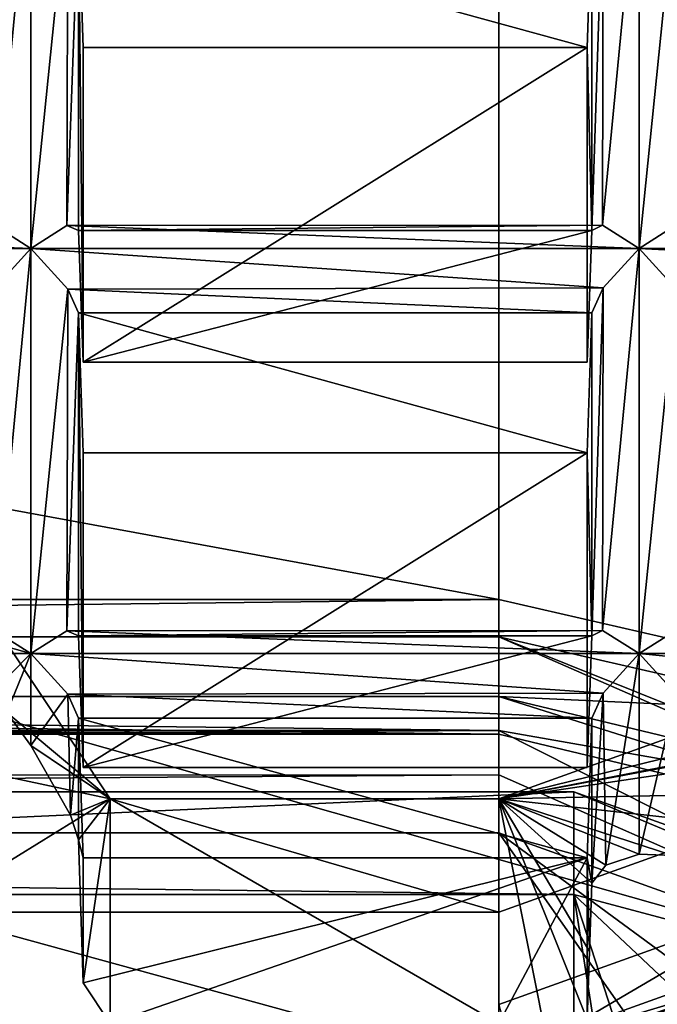
# Model space of a CAD drawing. Units: millimetres. Extents: x -158 to 158, y 74 to 292.
# Drawn here: x 10 to 11, y 284 to 287 of the extents above; entities that cross this region are included whole.
import ezdxf

# ---------------------------------------------------------------- set-up
doc = ezdxf.new("R2010")
doc.units = ezdxf.units.MM
doc.header["$LTSCALE"] = 65.185174
for name, color, linetype in [('1014', 7, 'CONTINUOUS'), ('1015', 7, 'CONTINUOUS'), ('1016', 7, 'CONTINUOUS'), ('1017', 7, 'CONTINUOUS'), ('1020', 7, 'CONTINUOUS'), ('1021', 7, 'CONTINUOUS'), ('1023', 7, 'CONTINUOUS'), ('1024', 7, 'CONTINUOUS'), ('1025', 7, 'CONTINUOUS'), ('1026', 7, 'CONTINUOUS'), ('1027', 7, 'CONTINUOUS'), ('1028', 7, 'CONTINUOUS'), ('1029', 7, 'CONTINUOUS'), ('1031', 7, 'CONTINUOUS'), ('1211', 7, 'CONTINUOUS'), ('1212', 7, 'CONTINUOUS'), ('1214', 7, 'CONTINUOUS'), ('1216', 7, 'CONTINUOUS'), ('1217', 7, 'CONTINUOUS'), ('1218', 7, 'CONTINUOUS'), ('1322', 7, 'CONTINUOUS'), ('1324', 7, 'CONTINUOUS'), ('1325', 7, 'CONTINUOUS'), ('1333', 7, 'CONTINUOUS'), ('1358', 7, 'CONTINUOUS'), ('1384', 7, 'CONTINUOUS'), ('1497', 7, 'CONTINUOUS'), ('1538', 7, 'CONTINUOUS'), ('1539', 7, 'CONTINUOUS'), ('1562', 7, 'CONTINUOUS'), ('1563', 7, 'CONTINUOUS'), ('1566', 7, 'CONTINUOUS'), ('1567', 7, 'CONTINUOUS'), ('1568', 7, 'CONTINUOUS'), ('1569', 7, 'CONTINUOUS'), ('1665', 7, 'CONTINUOUS'), ('1666', 7, 'CONTINUOUS'), ('1672', 7, 'CONTINUOUS'), ('1673', 7, 'CONTINUOUS'), ('1676', 7, 'CONTINUOUS'), ('1677', 7, 'CONTINUOUS'), ('1678', 7, 'CONTINUOUS'), ('1679', 7, 'CONTINUOUS'), ('1706', 7, 'CONTINUOUS'), ('1711', 7, 'CONTINUOUS'), ('1712', 7, 'CONTINUOUS'), ('1713', 7, 'CONTINUOUS'), ('1714', 7, 'CONTINUOUS'), ('1725', 7, 'CONTINUOUS'), ('1726', 7, 'CONTINUOUS'), ('1777', 7, 'CONTINUOUS'), ('1827', 7, 'CONTINUOUS'), ('323', 7, 'CONTINUOUS'), ('328', 7, 'CONTINUOUS'), ('330', 7, 'CONTINUOUS'), ('358', 7, 'CONTINUOUS'), ('359', 7, 'CONTINUOUS'), ('362', 7, 'CONTINUOUS'), ('468', 7, 'CONTINUOUS'), ('469', 7, 'CONTINUOUS'), ('473', 7, 'CONTINUOUS'), ('480', 7, 'CONTINUOUS'), ('957', 7, 'CONTINUOUS'), ('958', 7, 'CONTINUOUS'), ('966', 7, 'CONTINUOUS'), ('987', 7, 'CONTINUOUS'), ('995', 7, 'CONTINUOUS'), ('996', 7, 'CONTINUOUS'), ('998', 7, 'CONTINUOUS')]:
    doc.layers.add(name, color=color, linetype=linetype)

msp = doc.modelspace()

# ---------------------------------------------------------------- linework, layer by layer
at = {"layer": '1014', "color": 253, "linetype": 'Continuous'}
for points in [[(11.1981, 284.5243, -33.3088), (11.1855, 284.5918, -32.4323), (11.1981, 284.9654, -33.0541), (11.1981, 284.5243, -33.3088)], [(11.1855, 284.1604, -32.6814), (11.1855, 284.5918, -32.4323), (11.1918, 284.3423, -32.9951), (11.1855, 284.1604, -32.6814)], [(11.1855, 284.5918, -32.4323), (11.1981, 284.5243, -33.3088), (11.1918, 284.3423, -32.9951), (11.1855, 284.5918, -32.4323)]]:
    msp.add_3dface(points, dxfattribs=at)
at = {"layer": '1015', "color": 253, "linetype": 'Continuous'}
for points in [[(11.1981, 286.048, -32.4291), (11.1981, 285.1852, -32.9273), (11.1855, 285.6743, -31.8073), (11.1981, 286.048, -32.4291)], [(11.1981, 285.1852, -32.9273), (11.1855, 284.8335, -32.2928), (11.1855, 285.6743, -31.8073), (11.1981, 285.1852, -32.9273)]]:
    msp.add_3dface(points, dxfattribs=at)
at = {"layer": '1016', "color": 253, "linetype": 'Continuous'}
for points in [[(11.325, 285.1376, -33.0987), (11.2357, 284.5721, -33.3827), (11.2288, 285.0323, -33.1085), (11.325, 285.1376, -33.0987)], [(11.325, 284.602, -33.4079), (11.2357, 284.5721, -33.3827), (11.325, 285.1376, -33.0987), (11.325, 284.602, -33.4079)], [(11.2357, 284.5721, -33.3827), (11.1981, 284.5243, -33.3088), (11.2288, 285.0323, -33.1085), (11.2357, 284.5721, -33.3827)], [(11.2288, 285.0323, -33.1085), (11.1981, 284.5243, -33.3088), (11.1981, 284.9654, -33.0541), (11.2288, 285.0323, -33.1085)]]:
    msp.add_3dface(points, dxfattribs=at)
at = {"layer": '1017', "color": 253, "linetype": 'Continuous'}
for points in [[(11.325, 286.2202, -32.4737), (11.325, 285.1376, -33.0987), (11.2266, 285.1995, -33.0089), (11.325, 286.2202, -32.4737)], [(11.325, 286.2202, -32.4737), (11.2266, 285.1995, -33.0089), (11.2288, 286.1148, -32.4835), (11.325, 286.2202, -32.4737)], [(11.2266, 285.1995, -33.0089), (11.1981, 285.1852, -32.9273), (11.2288, 286.1148, -32.4835), (11.2266, 285.1995, -33.0089)], [(11.1981, 285.1852, -32.9273), (11.1981, 286.048, -32.4291), (11.2288, 286.1148, -32.4835), (11.1981, 285.1852, -32.9273)]]:
    msp.add_3dface(points, dxfattribs=at)
at = {"layer": '1020', "color": 253, "linetype": 'Continuous'}
for points in [[(11.325, 284.602, -33.4079), (11.325, 285.1376, -33.0987), (11.4234, 285.029, -33.1073), (11.325, 284.602, -33.4079)], [(11.4143, 284.5983, -33.3677), (11.325, 284.602, -33.4079), (11.4234, 285.029, -33.1073), (11.4143, 284.5983, -33.3677)]]:
    msp.add_3dface(points, dxfattribs=at)
at = {"layer": '1021', "color": 253, "linetype": 'Continuous'}
for points in [[(11.325, 286.2202, -32.4737), (11.4234, 286.1116, -32.4823), (11.325, 285.1376, -33.0987), (11.325, 286.2202, -32.4737)], [(11.325, 285.1376, -33.0987), (11.4234, 286.1116, -32.4823), (11.4212, 285.1989, -33.0124), (11.325, 285.1376, -33.0987)]]:
    msp.add_3dface(points, dxfattribs=at)
at = {"layer": '1023', "color": 253, "linetype": 'Continuous'}
for points in [[(9.7, 284.8926, -33.2402), (9.6356, 284.9804, -33.1692), (9.7, 285.1376, -33.0987), (9.7, 284.8926, -33.2402)], [(9.7, 285.1376, -33.0987), (9.6356, 284.9804, -33.1692), (9.6397, 285.0778, -33.1156), (9.7, 285.1376, -33.0987)]]:
    msp.add_3dface(points, dxfattribs=at)
at = {"layer": '1024', "color": 253, "linetype": 'Continuous'}
for points in [[(9.7, 286.2202, -32.4737), (9.7, 285.1376, -33.0987), (9.6016, 285.1995, -33.0089), (9.7, 286.2202, -32.4737)], [(9.6038, 286.1148, -32.4835), (9.7, 286.2202, -32.4737), (9.6016, 285.1995, -33.0089), (9.6038, 286.1148, -32.4835)]]:
    msp.add_3dface(points, dxfattribs=at)
at = {"layer": '1025', "color": 253, "linetype": 'Continuous'}
for points in [[(9.8395, 284.5918, -32.4323), (9.8269, 284.6399, -33.2421), (9.8269, 284.9654, -33.0541), (9.8395, 284.5918, -32.4323)], [(9.8395, 284.2583, -32.6249), (9.8269, 284.6399, -33.2421), (9.8395, 284.5918, -32.4323), (9.8395, 284.2583, -32.6249)]]:
    msp.add_3dface(points, dxfattribs=at)
at = {"layer": '1026', "color": 253, "linetype": 'Continuous'}
for points in [[(9.8395, 284.8335, -32.2928), (9.8269, 285.1852, -32.9273), (9.8269, 286.048, -32.4291), (9.8395, 284.8335, -32.2928)], [(9.8395, 285.6743, -31.8073), (9.8395, 284.8335, -32.2928), (9.8269, 286.048, -32.4291), (9.8395, 285.6743, -31.8073)]]:
    msp.add_3dface(points, dxfattribs=at)
at = {"layer": '1027', "color": 253, "linetype": 'Continuous'}
for points in [[(9.7, 284.8926, -33.2402), (9.7, 285.1376, -33.0987), (9.7984, 285.029, -33.1073), (9.7, 284.8926, -33.2402)], [(9.8055, 284.7061, -33.2827), (9.7, 284.8926, -33.2402), (9.7984, 285.029, -33.1073), (9.8055, 284.7061, -33.2827)], [(9.8055, 284.7061, -33.2827), (9.7984, 285.029, -33.1073), (9.8269, 284.9654, -33.0541), (9.8055, 284.7061, -33.2827)], [(9.8269, 284.6399, -33.2421), (9.8055, 284.7061, -33.2827), (9.8269, 284.9654, -33.0541), (9.8269, 284.6399, -33.2421)]]:
    msp.add_3dface(points, dxfattribs=at)
at = {"layer": '1028', "color": 253, "linetype": 'Continuous'}
for points in [[(9.7, 285.1376, -33.0987), (9.7, 286.2202, -32.4737), (9.7984, 286.1116, -32.4823), (9.7, 285.1376, -33.0987)], [(9.7962, 285.1989, -33.0124), (9.7, 285.1376, -33.0987), (9.7984, 286.1116, -32.4823), (9.7962, 285.1989, -33.0124)], [(9.8269, 286.048, -32.4291), (9.7962, 285.1989, -33.0124), (9.7984, 286.1116, -32.4823), (9.8269, 286.048, -32.4291)], [(9.8269, 285.1852, -32.9273), (9.7962, 285.1989, -33.0124), (9.8269, 286.048, -32.4291), (9.8269, 285.1852, -32.9273)]]:
    msp.add_3dface(points, dxfattribs=at)
at = {"layer": '1029', "color": 253, "linetype": 'Continuous'}
for points in [[(12.541, 285.3205, -33.3972), (10.95, 284.7497, -33.7268), (12.5319, 285.1376, -33.0987), (12.541, 285.3205, -33.3972)], [(12.5319, 285.1376, -33.0987), (10.95, 284.7497, -33.7268), (12.4246, 285.0275, -33.1068), (12.5319, 285.1376, -33.0987)], [(12.4246, 285.0275, -33.1068), (10.95, 284.7497, -33.7268), (12.3924, 284.9654, -33.0541), (12.4246, 285.0275, -33.1068)], [(12.3924, 284.9654, -33.0541), (10.95, 284.7497, -33.7268), (12.3847, 284.7786, -32.7432), (12.3924, 284.9654, -33.0541)], [(12.3847, 284.7786, -32.7432), (10.95, 284.7497, -33.7268), (12.3771, 284.5918, -32.4323), (12.3847, 284.7786, -32.7432)], [(10.95, 284.7497, -33.7268), (10.95, 284.1497, -32.6875), (11.0679, 284.1524, -32.686), (10.95, 284.7497, -33.7268)], [(10.95, 284.7497, -33.7268), (11.0679, 284.1524, -32.686), (11.1855, 284.1604, -32.6814), (10.95, 284.7497, -33.7268)], [(10.95, 284.7497, -33.7268), (11.1855, 284.1604, -32.6814), (11.1918, 284.3423, -32.9951), (10.95, 284.7497, -33.7268)], [(12.3771, 284.5918, -32.4323), (10.95, 284.7497, -33.7268), (11.4143, 284.5983, -33.3677), (12.3771, 284.5918, -32.4323)], [(11.4143, 284.5983, -33.3677), (10.95, 284.7497, -33.7268), (11.325, 284.602, -33.4079), (11.4143, 284.5983, -33.3677)], [(11.325, 284.602, -33.4079), (10.95, 284.7497, -33.7268), (11.2357, 284.5721, -33.3827), (11.325, 284.602, -33.4079)], [(11.2357, 284.5721, -33.3827), (10.95, 284.7497, -33.7268), (11.1981, 284.5243, -33.3088), (11.2357, 284.5721, -33.3827)], [(11.1981, 284.5243, -33.3088), (10.95, 284.7497, -33.7268), (11.1918, 284.3423, -32.9951), (11.1981, 284.5243, -33.3088)]]:
    msp.add_3dface(points, dxfattribs=at)
at = {"layer": '1031', "color": 253, "linetype": 'Continuous'}
for points in [[(9.9119, 284.7497, -33.7268), (9.45, 285.4426, -33.3268), (9.6356, 284.9804, -33.1692), (9.9119, 284.7497, -33.7268)], [(9.7, 284.8926, -33.2402), (9.9119, 284.7497, -33.7268), (9.6356, 284.9804, -33.1692), (9.7, 284.8926, -33.2402)], [(9.8055, 284.7061, -33.2827), (9.9119, 284.7497, -33.7268), (9.7, 284.8926, -33.2402), (9.8055, 284.7061, -33.2827)], [(9.8269, 284.6399, -33.2421), (9.9119, 284.7497, -33.7268), (9.8055, 284.7061, -33.2827), (9.8269, 284.6399, -33.2421)], [(9.8395, 284.2583, -32.6249), (9.9119, 284.7497, -33.7268), (9.8269, 284.6399, -33.2421), (9.8395, 284.2583, -32.6249)], [(9.9119, 284.1497, -32.6875), (9.9119, 284.7497, -33.7268), (9.8395, 284.2583, -32.6249), (9.9119, 284.1497, -32.6875)]]:
    msp.add_3dface(points, dxfattribs=at)
at = {"layer": '1211', "color": 253, "linetype": 'Continuous'}
for points in [[(11.1981, 287.1305, -31.8041), (11.1981, 286.2677, -32.3023), (11.1855, 286.7569, -31.1823), (11.1981, 287.1305, -31.8041)], [(11.1981, 286.2677, -32.3023), (11.1855, 285.916, -31.6678), (11.1855, 286.7569, -31.1823), (11.1981, 286.2677, -32.3023)]]:
    msp.add_3dface(points, dxfattribs=at)
at = {"layer": '1212', "color": 253, "linetype": 'Continuous'}
for points in [[(11.325, 287.3027, -31.8487), (11.325, 286.2202, -32.4737), (11.2266, 286.282, -32.3839), (11.325, 287.3027, -31.8487)], [(11.325, 287.3027, -31.8487), (11.2266, 286.282, -32.3839), (11.2288, 287.1973, -31.8585), (11.325, 287.3027, -31.8487)], [(11.2266, 286.282, -32.3839), (11.1981, 286.2677, -32.3023), (11.2288, 287.1973, -31.8585), (11.2266, 286.282, -32.3839)], [(11.1981, 286.2677, -32.3023), (11.1981, 287.1305, -31.8041), (11.2288, 287.1973, -31.8585), (11.1981, 286.2677, -32.3023)]]:
    msp.add_3dface(points, dxfattribs=at)
at = {"layer": '1214', "color": 253, "linetype": 'Continuous'}
for points in [[(11.325, 287.3027, -31.8487), (11.4234, 287.1941, -31.8573), (11.325, 286.2202, -32.4737), (11.325, 287.3027, -31.8487)], [(11.325, 286.2202, -32.4737), (11.4234, 287.1941, -31.8573), (11.4212, 286.2814, -32.3874), (11.325, 286.2202, -32.4737)]]:
    msp.add_3dface(points, dxfattribs=at)
at = {"layer": '1216', "color": 253, "linetype": 'Continuous'}
for points in [[(9.7, 287.3027, -31.8487), (9.7, 286.2202, -32.4737), (9.6016, 286.282, -32.3839), (9.7, 287.3027, -31.8487)], [(9.7, 287.3027, -31.8487), (9.6016, 286.282, -32.3839), (9.6038, 287.1973, -31.8585), (9.7, 287.3027, -31.8487)]]:
    msp.add_3dface(points, dxfattribs=at)
at = {"layer": '1217', "color": 253, "linetype": 'Continuous'}
for points in [[(9.8395, 285.916, -31.6678), (9.8269, 286.2677, -32.3023), (9.8269, 287.1305, -31.8041), (9.8395, 285.916, -31.6678)], [(9.8395, 286.7569, -31.1823), (9.8395, 285.916, -31.6678), (9.8269, 287.1305, -31.8041), (9.8395, 286.7569, -31.1823)]]:
    msp.add_3dface(points, dxfattribs=at)
at = {"layer": '1218', "color": 253, "linetype": 'Continuous'}
for points in [[(9.7, 286.2202, -32.4737), (9.7, 287.3027, -31.8487), (9.7984, 287.1941, -31.8573), (9.7, 286.2202, -32.4737)], [(9.7962, 286.2814, -32.3874), (9.7, 286.2202, -32.4737), (9.7984, 287.1941, -31.8573), (9.7962, 286.2814, -32.3874)], [(9.8269, 287.1305, -31.8041), (9.7962, 286.2814, -32.3874), (9.7984, 287.1941, -31.8573), (9.8269, 287.1305, -31.8041)], [(9.8269, 286.2677, -32.3023), (9.7962, 286.2814, -32.3874), (9.8269, 287.1305, -31.8041), (9.8269, 286.2677, -32.3023)]]:
    msp.add_3dface(points, dxfattribs=at)
at = {"layer": '1322', "color": 253, "linetype": 'Continuous'}
for points in [[(11.45, 283.9448, -22.1826), (-11.05, 284.6593, -21.7701), (-11.55, 283.9448, -22.1826), (11.45, 283.9448, -22.1826)], [(10.95, 284.6593, -21.7701), (-11.05, 284.6593, -21.7701), (11.45, 283.9448, -22.1826), (10.95, 284.6593, -21.7701)], [(12.8237, 283.9872, -22.1581), (10.95, 284.6593, -21.7701), (12.3693, 283.615, -22.373), (12.8237, 283.9872, -22.1581)], [(10.95, 284.6593, -21.7701), (11.45, 283.9448, -22.1826), (12.3693, 283.615, -22.373), (10.95, 284.6593, -21.7701)]]:
    msp.add_3dface(points, dxfattribs=at)
at = {"layer": '1324', "color": 253, "linetype": 'Continuous'}
for points in [[(10.95, 284.9325, -21.8433), (10.95, 285.1825, -22.2763), (-11.05, 285.1825, -22.2763), (10.95, 284.9325, -21.8433)], [(-11.05, 284.9325, -21.8433), (10.95, 284.9325, -21.8433), (-11.05, 285.1825, -22.2763), (-11.05, 284.9325, -21.8433)]]:
    msp.add_3dface(points, dxfattribs=at)
at = {"layer": '1325', "color": 253, "linetype": 'Continuous'}
for points in [[(10.95, 284.814, -21.7509), (10.95, 284.9325, -21.8433), (-11.05, 284.811, -21.7501), (10.95, 284.814, -21.7509)], [(-11.05, 284.811, -21.7501), (10.95, 284.9325, -21.8433), (-11.05, 284.9325, -21.8433), (-11.05, 284.811, -21.7501)], [(-11.05, 284.6593, -21.7701), (10.95, 284.6593, -21.7701), (10.95, 284.814, -21.7509), (-11.05, 284.6593, -21.7701)], [(-11.05, 284.6593, -21.7701), (10.95, 284.814, -21.7509), (-11.05, 284.811, -21.7501), (-11.05, 284.6593, -21.7701)]]:
    msp.add_3dface(points, dxfattribs=at)
at = {"layer": '1333', "color": 253, "linetype": 'Continuous'}
for points in [[(9.9119, 284.7497, -33.7268), (9.1036, 284.9229, -33.6268), (9.45, 285.4426, -33.3268), (9.9119, 284.7497, -33.7268)], [(12.541, 285.3205, -33.3972), (12.7884, 285.106, -33.5211), (10.95, 284.7497, -33.7268), (12.541, 285.3205, -33.3972)], [(12.7884, 285.106, -33.5211), (10.95, 284.4466, -33.9018), (10.95, 284.7497, -33.7268), (12.7884, 285.106, -33.5211)], [(9.4211, 284.4466, -33.9018), (9.1036, 284.9229, -33.6268), (9.9119, 284.7497, -33.7268), (9.4211, 284.4466, -33.9018)], [(10.95, 284.4466, -33.9018), (9.4211, 284.4466, -33.9018), (9.9119, 284.7497, -33.7268), (10.95, 284.4466, -33.9018)], [(10.95, 284.7497, -33.7268), (10.95, 284.4466, -33.9018), (9.9119, 284.7497, -33.7268), (10.95, 284.7497, -33.7268)]]:
    msp.add_3dface(points, dxfattribs=at)
at = {"layer": '1358', "color": 253, "linetype": 'Continuous'}
for points in [[(12.8237, 283.9872, -22.1581), (12.0603, 284.7375, -21.9559), (10.95, 284.9325, -21.8433), (12.8237, 283.9872, -22.1581)], [(12.8237, 283.9872, -22.1581), (10.95, 284.9325, -21.8433), (10.95, 284.814, -21.7509), (12.8237, 283.9872, -22.1581)], [(10.95, 284.6593, -21.7701), (12.8237, 283.9872, -22.1581), (10.95, 284.814, -21.7509), (10.95, 284.6593, -21.7701)]]:
    msp.add_3dface(points, dxfattribs=at)
at = {"layer": '1384', "color": 253, "linetype": 'Continuous'}
for points in [[(10.95, 284.7497, -33.7268), (9.9119, 284.7497, -33.7268), (10.95, 284.1497, -32.6875), (10.95, 284.7497, -33.7268)], [(9.9119, 284.7497, -33.7268), (9.9119, 284.1497, -32.6875), (10.95, 284.1497, -32.6875), (9.9119, 284.7497, -33.7268)]]:
    msp.add_3dface(points, dxfattribs=at)
at = {"layer": '1497', "color": 253, "linetype": 'Continuous'}
for points in [[(9.8395, 286.7569, -31.1823), (9.8269, 287.1305, -31.8041), (11.1855, 286.7569, -31.1823), (9.8395, 286.7569, -31.1823)], [(9.8269, 287.1305, -31.8041), (11.1981, 287.1305, -31.8041), (11.1855, 286.7569, -31.1823), (9.8269, 287.1305, -31.8041)]]:
    msp.add_3dface(points, dxfattribs=at)
at = {"layer": '1538', "color": 253, "linetype": 'Continuous'}
msp.add_3dface([(13.1726, 286.2202, -32.4737), (11.325, 286.2202, -32.4737), (11.4212, 286.2814, -32.3874), (13.1726, 286.2202, -32.4737)], dxfattribs=at)
at = {"layer": '1539', "color": 253, "linetype": 'Continuous'}
for points in [[(13.1726, 286.2202, -32.4737), (13.1567, 286.1244, -32.4865), (11.325, 286.2202, -32.4737), (13.1726, 286.2202, -32.4737)], [(11.325, 286.2202, -32.4737), (13.1567, 286.1244, -32.4865), (11.4234, 286.1116, -32.4823), (11.325, 286.2202, -32.4737)]]:
    msp.add_3dface(points, dxfattribs=at)
at = {"layer": '1562', "color": 253, "linetype": 'Continuous'}
for points in [[(9.7, 286.2202, -32.4737), (8.075, 286.2202, -32.4737), (8.1712, 286.2814, -32.3874), (9.7, 286.2202, -32.4737)], [(9.7, 286.2202, -32.4737), (8.1712, 286.2814, -32.3874), (9.6016, 286.282, -32.3839), (9.7, 286.2202, -32.4737)]]:
    msp.add_3dface(points, dxfattribs=at)
at = {"layer": '1563', "color": 253, "linetype": 'Continuous'}
msp.add_3dface([(8.075, 286.2202, -32.4737), (9.7, 286.2202, -32.4737), (9.6038, 286.1148, -32.4835), (8.075, 286.2202, -32.4737)], dxfattribs=at)
at = {"layer": '1566', "color": 253, "linetype": 'Continuous'}
for points in [[(11.325, 286.2202, -32.4737), (9.7, 286.2202, -32.4737), (9.7962, 286.2814, -32.3874), (11.325, 286.2202, -32.4737)], [(11.325, 286.2202, -32.4737), (9.7962, 286.2814, -32.3874), (11.2266, 286.282, -32.3839), (11.325, 286.2202, -32.4737)], [(9.7962, 286.2814, -32.3874), (9.8269, 286.2677, -32.3023), (11.2266, 286.282, -32.3839), (9.7962, 286.2814, -32.3874)], [(9.8269, 286.2677, -32.3023), (11.1981, 286.2677, -32.3023), (11.2266, 286.282, -32.3839), (9.8269, 286.2677, -32.3023)]]:
    msp.add_3dface(points, dxfattribs=at)
at = {"layer": '1567', "color": 253, "linetype": 'Continuous'}
for points in [[(11.325, 286.2202, -32.4737), (11.2288, 286.1148, -32.4835), (9.7, 286.2202, -32.4737), (11.325, 286.2202, -32.4737)], [(9.7, 286.2202, -32.4737), (11.2288, 286.1148, -32.4835), (9.7984, 286.1116, -32.4823), (9.7, 286.2202, -32.4737)], [(11.2288, 286.1148, -32.4835), (11.1981, 286.048, -32.4291), (9.7984, 286.1116, -32.4823), (11.2288, 286.1148, -32.4835)], [(11.1981, 286.048, -32.4291), (9.8269, 286.048, -32.4291), (9.7984, 286.1116, -32.4823), (11.1981, 286.048, -32.4291)]]:
    msp.add_3dface(points, dxfattribs=at)
at = {"layer": '1568', "color": 253, "linetype": 'Continuous'}
for points in [[(11.1981, 286.2677, -32.3023), (9.8269, 286.2677, -32.3023), (9.8395, 285.916, -31.6678), (11.1981, 286.2677, -32.3023)], [(11.1855, 285.916, -31.6678), (11.1981, 286.2677, -32.3023), (9.8395, 285.916, -31.6678), (11.1855, 285.916, -31.6678)]]:
    msp.add_3dface(points, dxfattribs=at)
at = {"layer": '1569', "color": 253, "linetype": 'Continuous'}
for points in [[(9.8395, 285.6743, -31.8073), (9.8269, 286.048, -32.4291), (11.1855, 285.6743, -31.8073), (9.8395, 285.6743, -31.8073)], [(9.8269, 286.048, -32.4291), (11.1981, 286.048, -32.4291), (11.1855, 285.6743, -31.8073), (9.8269, 286.048, -32.4291)]]:
    msp.add_3dface(points, dxfattribs=at)
at = {"layer": '1665', "color": 253, "linetype": 'Continuous'}
for points in [[(9.7, 285.1376, -33.0987), (9.4823, 285.1982, -33.0156), (9.6016, 285.1995, -33.0089), (9.7, 285.1376, -33.0987)], [(9.5366, 285.1376, -33.0987), (9.4823, 285.1982, -33.0156), (9.7, 285.1376, -33.0987), (9.5366, 285.1376, -33.0987)]]:
    msp.add_3dface(points, dxfattribs=at)
at = {"layer": '1666', "color": 253, "linetype": 'Continuous'}
msp.add_3dface([(9.5366, 285.1376, -33.0987), (9.7, 285.1376, -33.0987), (9.6397, 285.0778, -33.1156), (9.5366, 285.1376, -33.0987)], dxfattribs=at)
at = {"layer": '1672', "color": 253, "linetype": 'Continuous'}
msp.add_3dface([(12.5319, 285.1376, -33.0987), (11.325, 285.1376, -33.0987), (11.4212, 285.1989, -33.0124), (12.5319, 285.1376, -33.0987)], dxfattribs=at)
at = {"layer": '1673', "color": 253, "linetype": 'Continuous'}
for points in [[(12.5319, 285.1376, -33.0987), (12.4246, 285.0275, -33.1068), (11.325, 285.1376, -33.0987), (12.5319, 285.1376, -33.0987)], [(11.325, 285.1376, -33.0987), (12.4246, 285.0275, -33.1068), (11.4234, 285.029, -33.1073), (11.325, 285.1376, -33.0987)]]:
    msp.add_3dface(points, dxfattribs=at)
at = {"layer": '1676', "color": 253, "linetype": 'Continuous'}
for points in [[(11.325, 285.1376, -33.0987), (9.7, 285.1376, -33.0987), (9.7962, 285.1989, -33.0124), (11.325, 285.1376, -33.0987)], [(11.325, 285.1376, -33.0987), (9.7962, 285.1989, -33.0124), (11.2266, 285.1995, -33.0089), (11.325, 285.1376, -33.0987)], [(9.7962, 285.1989, -33.0124), (9.8269, 285.1852, -32.9273), (11.2266, 285.1995, -33.0089), (9.7962, 285.1989, -33.0124)], [(9.8269, 285.1852, -32.9273), (11.1981, 285.1852, -32.9273), (11.2266, 285.1995, -33.0089), (9.8269, 285.1852, -32.9273)]]:
    msp.add_3dface(points, dxfattribs=at)
at = {"layer": '1677', "color": 253, "linetype": 'Continuous'}
for points in [[(11.325, 285.1376, -33.0987), (11.2288, 285.0323, -33.1085), (9.7, 285.1376, -33.0987), (11.325, 285.1376, -33.0987)], [(9.7, 285.1376, -33.0987), (11.2288, 285.0323, -33.1085), (9.7984, 285.029, -33.1073), (9.7, 285.1376, -33.0987)], [(11.2288, 285.0323, -33.1085), (11.1981, 284.9654, -33.0541), (9.7984, 285.029, -33.1073), (11.2288, 285.0323, -33.1085)], [(9.7984, 285.029, -33.1073), (11.1981, 284.9654, -33.0541), (9.8269, 284.9654, -33.0541), (9.7984, 285.029, -33.1073)]]:
    msp.add_3dface(points, dxfattribs=at)
at = {"layer": '1678', "color": 253, "linetype": 'Continuous'}
for points in [[(11.1981, 285.1852, -32.9273), (9.8269, 285.1852, -32.9273), (9.8395, 284.8335, -32.2928), (11.1981, 285.1852, -32.9273)], [(11.1855, 284.8335, -32.2928), (11.1981, 285.1852, -32.9273), (9.8395, 284.8335, -32.2928), (11.1855, 284.8335, -32.2928)]]:
    msp.add_3dface(points, dxfattribs=at)
at = {"layer": '1679', "color": 253, "linetype": 'Continuous'}
for points in [[(11.1855, 284.5918, -32.4323), (9.8395, 284.5918, -32.4323), (9.8269, 284.9654, -33.0541), (11.1855, 284.5918, -32.4323)], [(11.1981, 284.9654, -33.0541), (11.1855, 284.5918, -32.4323), (9.8269, 284.9654, -33.0541), (11.1981, 284.9654, -33.0541)]]:
    msp.add_3dface(points, dxfattribs=at)
at = {"layer": '1706', "color": 253, "linetype": 'Continuous'}
for points in [[(10.95, 283.9353, -33.9661), (13.1242, 284.7151, -33.5158), (10.95, 283.7102, -33.3262), (10.95, 283.9353, -33.9661)], [(10.95, 283.7102, -33.3262), (13.1242, 284.7151, -33.5158), (10.95, 283.5301, -32.8143), (10.95, 283.7102, -33.3262)], [(10.95, 283.5301, -32.8143), (13.1242, 284.7151, -33.5158), (12.9653, 284.253, -32.397), (10.95, 283.5301, -32.8143)]]:
    msp.add_3dface(points, dxfattribs=at)
at = {"layer": '1711', "color": 253, "linetype": 'Continuous'}
for points in [[(9.4408, 284.0272, -33.2434), (9.4211, 284.4466, -33.9018), (10.95, 284.0272, -33.2434), (9.4408, 284.0272, -33.2434)], [(9.4211, 284.4466, -33.9018), (10.95, 284.4466, -33.9018), (10.95, 284.0272, -33.2434), (9.4211, 284.4466, -33.9018)]]:
    msp.add_3dface(points, dxfattribs=at)
at = {"layer": '1712', "color": 253, "linetype": 'Continuous'}
for points in [[(10.95, 284.0652, -33.8911), (12.9243, 284.5916, -32.9014), (13.0184, 284.8072, -33.4626), (10.95, 284.0652, -33.8911)], [(10.95, 284.0652, -33.8911), (10.95, 283.8834, -33.3103), (12.9243, 284.5916, -32.9014), (10.95, 284.0652, -33.8911)]]:
    msp.add_3dface(points, dxfattribs=at)
at = {"layer": '1713', "color": 253, "linetype": 'Continuous'}
for points in [[(10.95, 284.0272, -33.2434), (12.8126, 284.6953, -32.8577), (12.8641, 284.6126, -32.8174), (10.95, 284.0272, -33.2434)], [(12.8641, 284.6126, -32.8174), (12.9243, 284.5916, -32.9014), (10.95, 283.926, -33.2139), (12.8641, 284.6126, -32.8174)], [(10.95, 284.0272, -33.2434), (12.8641, 284.6126, -32.8174), (10.95, 283.926, -33.2139), (10.95, 284.0272, -33.2434)], [(12.9243, 284.5916, -32.9014), (10.95, 283.8834, -33.3103), (10.95, 283.926, -33.2139), (12.9243, 284.5916, -32.9014)]]:
    msp.add_3dface(points, dxfattribs=at)
at = {"layer": '1714', "color": 253, "linetype": 'Continuous'}
for points in [[(10.95, 284.4466, -33.9018), (12.7884, 285.106, -33.5211), (10.95, 284.0272, -33.2434), (10.95, 284.4466, -33.9018)], [(10.95, 284.0272, -33.2434), (12.7884, 285.106, -33.5211), (12.8126, 284.6953, -32.8577), (10.95, 284.0272, -33.2434)]]:
    msp.add_3dface(points, dxfattribs=at)
at = {"layer": '1725', "color": 253, "linetype": 'Continuous'}
for points in [[(9.9119, 284.1497, -32.6875), (9.8395, 284.2583, -32.6249), (11.1855, 284.5918, -32.4323), (9.9119, 284.1497, -32.6875)], [(11.1855, 284.5918, -32.4323), (9.8395, 284.2583, -32.6249), (9.8395, 284.5918, -32.4323), (11.1855, 284.5918, -32.4323)], [(10.95, 284.1497, -32.6875), (9.9119, 284.1497, -32.6875), (11.1855, 284.5918, -32.4323), (10.95, 284.1497, -32.6875)], [(11.1855, 284.1604, -32.6814), (10.95, 284.1497, -32.6875), (11.1855, 284.5918, -32.4323), (11.1855, 284.1604, -32.6814)]]:
    msp.add_3dface(points, dxfattribs=at)
at = {"layer": '1726', "color": 253, "linetype": 'Continuous'}
for points in [[(11.1855, 284.8335, -32.2928), (9.8395, 284.8335, -32.2928), (11.1855, 285.6743, -31.8073), (11.1855, 284.8335, -32.2928)], [(9.8395, 284.8335, -32.2928), (9.8395, 285.6743, -31.8073), (11.1855, 285.6743, -31.8073), (9.8395, 284.8335, -32.2928)]]:
    msp.add_3dface(points, dxfattribs=at)
at = {"layer": '1777', "color": 253, "linetype": 'Continuous'}
for points in [[(11.1855, 285.916, -31.6678), (9.8395, 285.916, -31.6678), (11.1855, 286.7569, -31.1823), (11.1855, 285.916, -31.6678)], [(9.8395, 285.916, -31.6678), (9.8395, 286.7569, -31.1823), (11.1855, 286.7569, -31.1823), (9.8395, 285.916, -31.6678)]]:
    msp.add_3dface(points, dxfattribs=at)
at = {"layer": '1827', "color": 30, "linetype": 'Continuous'}
for points in [[(10.95, 285.2825, -22.4495), (-11.05, 285.2825, -22.4495), (-11.05, 285.0227, -22.5995), (10.95, 285.2825, -22.4495)], [(10.95, 285.0227, -22.5995), (10.95, 285.2825, -22.4495), (-11.05, 285.0227, -22.5995), (10.95, 285.0227, -22.5995)], [(12.3618, 284.9584, -22.6367), (10.95, 285.2825, -22.4495), (10.95, 285.0227, -22.5995), (12.3618, 284.9584, -22.6367)], [(12.3618, 284.9584, -22.6367), (10.95, 285.0227, -22.5995), (12.2622, 284.7079, -22.7813), (12.3618, 284.9584, -22.6367)]]:
    msp.add_3dface(points, dxfattribs=at)
at = {"layer": '323', "linetype": 'Continuous'}
msp.add_3dface([(13.4956, 284.8937, -34.5674), (15.625, 282.9414, -35.6946), (10.95, 283.9806, -35.0946), (13.4956, 284.8937, -34.5674)], dxfattribs=at)
at = {"layer": '328', "linetype": 'Continuous'}
for points in [[(-15.625, 283.262, -14.75), (15.625, 283.262, -14.75), (-15.625, 292.1261, -30.1031), (-15.625, 283.262, -14.75)], [(-15.625, 292.1261, -30.1031), (15.625, 283.262, -14.75), (15.625, 292.1261, -30.1031), (-15.625, 292.1261, -30.1031)]]:
    msp.add_3dface(points, dxfattribs=at)
at = {"layer": '330', "linetype": 'Continuous'}
for points in [[(10.95, 281.4867, -15.775), (-10.95, 281.4867, -15.775), (10.95, 290.1758, -30.825), (10.95, 281.4867, -15.775)], [(10.95, 290.1758, -30.825), (-10.95, 281.4867, -15.775), (-10.95, 290.1758, -30.825), (10.95, 290.1758, -30.825)]]:
    msp.add_3dface(points, dxfattribs=at)
at = {"layer": '358', "linetype": 'Continuous'}
msp.add_3dface([(10.95, 284.2002, -34.275), (13.0713, 276.2721, -18.7857), (13.0713, 284.9612, -33.8356), (10.95, 284.2002, -34.275)], dxfattribs=at)
at = {"layer": '359', "linetype": 'Continuous'}
for points in [[(10.95, 281.4867, -15.775), (10.95, 290.1758, -30.825), (13.0713, 289.4148, -31.2643), (10.95, 281.4867, -15.775)], [(13.0713, 280.7257, -16.2143), (10.95, 281.4867, -15.775), (13.0713, 289.4148, -31.2643), (13.0713, 280.7257, -16.2143)]]:
    msp.add_3dface(points, dxfattribs=at)
at = {"layer": '362', "linetype": 'Continuous'}
for points in [[(13.4956, 284.8937, -34.5674), (10.95, 283.9806, -35.0946), (13.0713, 284.9612, -33.8356), (13.4956, 284.8937, -34.5674)], [(10.95, 283.9806, -35.0946), (10.95, 284.2002, -34.275), (13.0713, 284.9612, -33.8356), (10.95, 283.9806, -35.0946)]]:
    msp.add_3dface(points, dxfattribs=at)
at = {"layer": '468', "color": 11, "linetype": 'Continuous'}
msp.add_3dface([(11.15, 284.7688, -20.6099), (11.15, 283.7443, -20.3354), (13.342, 283.9825, -21.0639), (11.15, 284.7688, -20.6099)], dxfattribs=at)
at = {"layer": '469', "color": 11, "linetype": 'Continuous'}
for points in [[(-11.25, 284.7688, -20.6099), (-11.25, 283.7443, -20.3354), (11.15, 284.7688, -20.6099), (-11.25, 284.7688, -20.6099)], [(-11.25, 283.7443, -20.3354), (11.15, 283.7443, -20.3354), (11.15, 284.7688, -20.6099), (-11.25, 283.7443, -20.3354)]]:
    msp.add_3dface(points, dxfattribs=at)
at = {"layer": '473', "color": 11, "linetype": 'Continuous'}
for points in [[(11.15, 284.7688, -20.6099), (12.9599, 284.0117, -21.8786), (11.15, 284.4943, -21.6344), (11.15, 284.7688, -20.6099)], [(11.15, 284.7688, -20.6099), (13.342, 283.9825, -21.0639), (12.9599, 284.0117, -21.8786), (11.15, 284.7688, -20.6099)], [(11.45, 283.5711, -21.5353), (11.3013, 283.5214, -21.4493), (11.15, 284.4943, -21.6344), (11.45, 283.5711, -21.5353)], [(12.3586, 283.3558, -21.9031), (11.45, 283.5711, -21.5353), (11.15, 284.4943, -21.6344), (12.3586, 283.3558, -21.9031)], [(11.3013, 283.5214, -21.4493), (11.15, 283.4698, -21.3599), (11.15, 284.4943, -21.6344), (11.3013, 283.5214, -21.4493)], [(12.9599, 284.0117, -21.8786), (12.3586, 283.3558, -21.9031), (11.15, 284.4943, -21.6344), (12.9599, 284.0117, -21.8786)]]:
    msp.add_3dface(points, dxfattribs=at)
at = {"layer": '480', "color": 11, "linetype": 'Continuous'}
for points in [[(-11.25, 284.7688, -20.6099), (11.15, 284.7688, -20.6099), (11.15, 284.4943, -21.6344), (-11.25, 284.7688, -20.6099)], [(-11.25, 284.7688, -20.6099), (11.15, 284.4943, -21.6344), (-11.25, 284.4943, -21.6344), (-11.25, 284.7688, -20.6099)], [(11.15, 283.4698, -21.3599), (-11.25, 283.4698, -21.3599), (-11.25, 284.4943, -21.6344), (11.15, 283.4698, -21.3599)], [(11.15, 284.4943, -21.6344), (11.15, 283.4698, -21.3599), (-11.25, 284.4943, -21.6344), (11.15, 284.4943, -21.6344)]]:
    msp.add_3dface(points, dxfattribs=at)
at = {"layer": '957', "color": 253, "linetype": 'Continuous'}
for points in [[(12.2622, 284.7079, -22.7813), (10.95, 285.0227, -22.5995), (12.2618, 284.6081, -22.608), (12.2622, 284.7079, -22.7813)], [(12.2618, 284.6081, -22.608), (10.95, 285.0227, -22.5995), (10.95, 284.9227, -22.4263), (12.2618, 284.6081, -22.608)]]:
    msp.add_3dface(points, dxfattribs=at)
at = {"layer": '958', "color": 253, "linetype": 'Continuous'}
for points in [[(10.95, 285.0227, -22.5995), (-11.05, 285.0227, -22.5995), (10.95, 284.9227, -22.4263), (10.95, 285.0227, -22.5995)], [(10.95, 284.9227, -22.4263), (-11.05, 285.0227, -22.5995), (-11.05, 284.9227, -22.4263), (10.95, 284.9227, -22.4263)]]:
    msp.add_3dface(points, dxfattribs=at)
at = {"layer": '966', "color": 253, "linetype": 'Continuous'}
for points in [[(-11.05, 285.1825, -22.2763), (10.95, 285.1825, -22.2763), (10.95, 284.9227, -22.4263), (-11.05, 285.1825, -22.2763)], [(-11.05, 285.1825, -22.2763), (10.95, 284.9227, -22.4263), (-11.05, 284.9227, -22.4263), (-11.05, 285.1825, -22.2763)], [(10.95, 285.1825, -22.2763), (12.3622, 284.8582, -22.4636), (12.2618, 284.6081, -22.608), (10.95, 285.1825, -22.2763)], [(10.95, 285.1825, -22.2763), (12.2618, 284.6081, -22.608), (10.95, 284.9227, -22.4263), (10.95, 285.1825, -22.2763)]]:
    msp.add_3dface(points, dxfattribs=at)
at = {"layer": '987', "color": 253, "linetype": 'Continuous'}
for points in [[(10.95, 284.0652, -33.8911), (13.0184, 284.8072, -33.4626), (13.1242, 284.7151, -33.5158), (10.95, 284.0652, -33.8911)], [(10.95, 283.9353, -33.9661), (10.95, 284.0652, -33.8911), (13.1242, 284.7151, -33.5158), (10.95, 283.9353, -33.9661)]]:
    msp.add_3dface(points, dxfattribs=at)
at = {"layer": '995', "color": 51, "linetype": 'Continuous'}
for points in [[(10.95, 289.3325, -29.4643), (10.95, 285.2825, -22.4495), (12.3618, 284.9584, -22.6367), (10.95, 289.3325, -29.4643)], [(12.9653, 288.6096, -29.8817), (10.95, 289.3325, -29.4643), (12.3618, 284.9584, -22.6367), (12.9653, 288.6096, -29.8817)], [(10.95, 284.9325, -21.8433), (12.0603, 284.7375, -21.9559), (10.95, 285.1825, -22.2763), (10.95, 284.9325, -21.8433)], [(10.95, 285.1825, -22.2763), (12.0603, 284.7375, -21.9559), (12.3622, 284.8582, -22.4636), (10.95, 285.1825, -22.2763)]]:
    msp.add_3dface(points, dxfattribs=at)
at = {"layer": '996', "color": 253, "linetype": 'Continuous'}
for points in [[(10.95, 279.1301, -25.1933), (10.95, 283.4237, -32.63), (12.9653, 284.253, -32.397), (10.95, 279.1301, -25.1933)], [(12.9451, 279.8358, -24.7859), (10.95, 279.1301, -25.1933), (12.9653, 284.253, -32.397), (12.9451, 279.8358, -24.7859)], [(10.95, 283.4237, -32.63), (10.95, 283.5301, -32.8143), (12.9653, 284.253, -32.397), (10.95, 283.4237, -32.63)]]:
    msp.add_3dface(points, dxfattribs=at)
at = {"layer": '998', "color": 51, "linetype": 'Continuous'}
for points in [[(10.95, 289.3325, -29.4643), (-11.05, 289.3325, -29.4643), (10.95, 285.2825, -22.4495), (10.95, 289.3325, -29.4643)], [(10.95, 285.2825, -22.4495), (-11.05, 289.3325, -29.4643), (-11.05, 285.2825, -22.4495), (10.95, 285.2825, -22.4495)]]:
    msp.add_3dface(points, dxfattribs=at)

doc.saveas('drawing.dxf')
